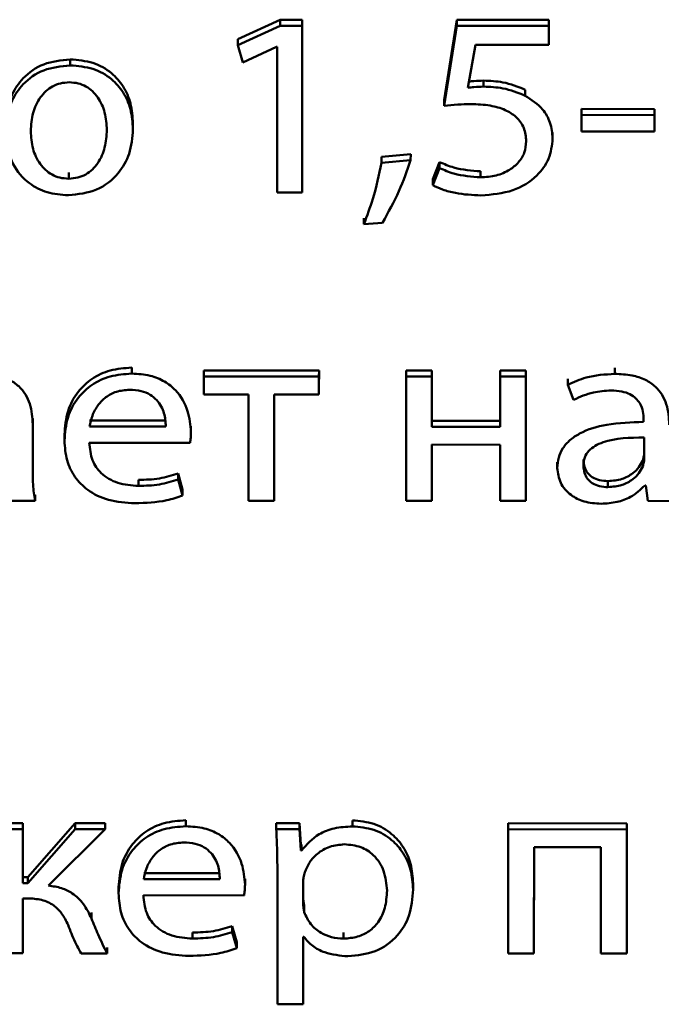
# Paper-space layout 'Лист1' of a CAD drawing. Units: millimetres. Extents: x -3645 to 3543, y -3127 to 2927.
# Drawn here: x -2493 to -2487, y -1239 to -1230 of the extents above; entities that cross this region are included whole.
import ezdxf

# ---------------------------------------------------------------- set-up
doc = ezdxf.new("R2010")
doc.units = ezdxf.units.MM

psp = doc.layouts.new('Лист1')

# ---------------------------------------------------------------- linework, layer by layer
at = {"color": 7, "linetype": 'Continuous', "lineweight": 50}
for p, q in [((-2490.6645, -1230.4921), (-2491.0152, -1230.6541)), ((-2490.6646, -1230.5421), (-2491.0152, -1230.7041)), ((-2490.6646, -1230.5421), (-2490.6645, -1230.4921)), ((-2490.4797, -1230.5422), (-2490.6646, -1230.5421)), ((-2490.4796, -1230.4922), (-2490.6645, -1230.4921)), ((-2490.4802, -1231.932), (-2490.4797, -1230.5422)), ((-2490.4801, -1231.882), (-2490.4796, -1230.4922)), ((-2490.4797, -1230.5422), (-2490.4796, -1230.4922)), ((-2489.1927, -1230.4929), (-2489.2967, -1231.1597)), ((-2489.1928, -1230.5429), (-2489.2967, -1231.2097)), ((-2489.1928, -1230.5429), (-2489.1927, -1230.4929)), ((-2488.4251, -1230.5432), (-2489.1928, -1230.5429)), ((-2488.425, -1230.4932), (-2489.1927, -1230.4929)), ((-2488.4251, -1230.5432), (-2488.425, -1230.4932)), ((-2488.4251, -1230.6512), (-2488.425, -1230.4932)), ((-2488.4251, -1230.7012), (-2488.4251, -1230.5432)), ((-2491.0152, -1230.7041), (-2491.0152, -1230.6541)), ((-2491.0152, -1230.7041), (-2490.9734, -1230.8474)), ((-2489.0991, -1231.0583), (-2489.0372, -1230.7009)), ((-2489.0372, -1230.7009), (-2488.4251, -1230.7012)), ((-2488.4251, -1230.7012), (-2488.4251, -1230.6512)), ((-2490.9734, -1230.8474), (-2490.6943, -1230.7171)), ((-2490.6943, -1230.7171), (-2490.6894, -1230.7171)), ((-2490.6894, -1230.7171), (-2490.6898, -1231.9319)), ((-2492.413, -1230.8727), (-2492.413, -1230.8227)), ((-2488.9683, -1231.0498), (-2488.9682, -1230.9998)), ((-2488.6225, -1231.1248), (-2488.6224, -1231.0748)), ((-2489.2967, -1231.2097), (-2489.2967, -1231.1597)), ((-2488.1534, -1231.2855), (-2488.1534, -1231.2355)), ((-2487.5438, -1231.2358), (-2488.1534, -1231.2355)), ((-2487.5438, -1231.2858), (-2487.5438, -1231.2358)), ((-2487.5438, -1231.3744), (-2487.5438, -1231.2358)), ((-2491.8901, -1231.4055), (-2491.89, -1231.3555)), ((-2488.1534, -1231.2855), (-2488.1535, -1231.4241)), ((-2487.5438, -1231.2858), (-2488.1534, -1231.2855)), ((-2487.5439, -1231.4244), (-2487.5438, -1231.2858)), ((-2491.8901, -1231.4122), (-2491.8901, -1231.4055)), ((-2488.3933, -1231.4821), (-2488.3933, -1231.4321)), ((-2488.1535, -1231.4241), (-2487.5439, -1231.4244)), ((-2487.5439, -1231.4244), (-2487.5438, -1231.3744)), ((-2488.3933, -1231.4887), (-2488.3933, -1231.4821)), ((-2489.8183, -1231.6842), (-2489.8182, -1231.6342)), ((-2489.5763, -1231.663), (-2489.8183, -1231.6842)), ((-2489.5762, -1231.613), (-2489.8182, -1231.6342)), ((-2489.5763, -1231.663), (-2489.5762, -1231.613)), ((-2489.3363, -1231.6775), (-2489.3907, -1231.8208)), ((-2489.3364, -1231.7275), (-2489.3363, -1231.6775)), ((-2492.4257, -1231.8159), (-2492.4257, -1231.7659)), ((-2489.3364, -1231.7275), (-2489.3907, -1231.8708)), ((-2488.9932, -1231.8047), (-2488.9932, -1231.7547)), ((-2489.3907, -1231.8708), (-2489.3907, -1231.8208)), ((-2490.6898, -1231.9319), (-2490.4802, -1231.932)), ((-2490.4802, -1231.932), (-2490.4801, -1231.882)), ((-2489.9662, -1232.1953), (-2489.9662, -1232.1453)), ((-2489.9662, -1232.1953), (-2489.811, -1232.1825)), ((-2491.9003, -1233.4393), (-2491.9002, -1233.3893)), ((-2487.8755, -1233.4413), (-2487.8754, -1233.3913)), ((-2491.3002, -1233.4632), (-2491.3001, -1233.4132)), ((-2491.3002, -1233.4632), (-2491.3002, -1233.6126)), ((-2490.34, -1233.4636), (-2491.3002, -1233.4632)), ((-2490.3399, -1233.4136), (-2491.3001, -1233.4132)), ((-2490.34, -1233.4636), (-2490.3399, -1233.4136)), ((-2490.34, -1233.563), (-2490.3399, -1233.4136)), ((-2490.34, -1233.613), (-2490.34, -1233.4636)), ((-2489.6136, -1233.464), (-2489.6139, -1234.4988)), ((-2489.6136, -1233.464), (-2489.6135, -1233.414)), ((-2489.3991, -1233.4641), (-2489.6136, -1233.464)), ((-2489.399, -1233.4141), (-2489.6135, -1233.414)), ((-2489.3992, -1233.8311), (-2489.399, -1233.4141)), ((-2489.3992, -1233.8811), (-2489.3991, -1233.4641)), ((-2489.3991, -1233.4641), (-2489.399, -1233.4141)), ((-2488.8308, -1233.4644), (-2488.8309, -1233.8814)), ((-2488.8308, -1233.4644), (-2488.8307, -1233.4144)), ((-2488.6163, -1233.4645), (-2488.8308, -1233.4644)), ((-2488.6162, -1233.4145), (-2488.8307, -1233.4144)), ((-2488.6166, -1234.4493), (-2488.6162, -1233.4145)), ((-2488.6166, -1234.4993), (-2488.6163, -1233.4645)), ((-2488.6163, -1233.4645), (-2488.6162, -1233.4145)), ((-2488.2681, -1233.5328), (-2488.268, -1233.4828)), ((-2490.34, -1233.613), (-2490.34, -1233.563)), ((-2488.2681, -1233.5328), (-2488.2187, -1233.6569)), ((-2491.3002, -1233.6126), (-2490.9273, -1233.6127)), ((-2490.9273, -1233.6127), (-2490.9276, -1234.4982)), ((-2490.7131, -1234.4983), (-2490.7128, -1233.6128)), ((-2490.7131, -1234.4483), (-2490.7128, -1233.6128)), ((-2490.7128, -1233.6128), (-2490.34, -1233.613)), ((-2492.7256, -1234.1992), (-2492.7254, -1233.8124)), ((-2492.7255, -1233.8624), (-2492.7254, -1233.8124)), ((-2487.6357, -1233.82), (-2487.6357, -1233.8414)), ((-2492.7256, -1234.2492), (-2492.7255, -1233.8624)), ((-2492.2514, -1233.8297), (-2491.6164, -1233.83)), ((-2492.2514, -1233.8797), (-2491.6164, -1233.88)), ((-2491.4069, -1233.9272), (-2491.4069, -1233.8772)), ((-2489.3992, -1233.8811), (-2489.3992, -1233.8311)), ((-2488.8309, -1233.8314), (-2489.3992, -1233.8311)), ((-2488.8309, -1233.8814), (-2489.3992, -1233.8811)), ((-2492.461, -1233.9465), (-2492.461, -1234.0027)), ((-2491.4069, -1233.9275), (-2491.4069, -1233.9272)), ((-2487.6308, -1234.1511), (-2487.6307, -1233.9715)), ((-2492.2539, -1234.0142), (-2491.4143, -1234.0146)), ((-2489.3994, -1234.4989), (-2489.3993, -1234.0306)), ((-2489.3994, -1234.4489), (-2489.3992, -1234.0306)), ((-2489.3993, -1234.0306), (-2488.831, -1234.0309)), ((-2488.831, -1234.0309), (-2488.8311, -1234.4992)), ((-2492.7256, -1234.2492), (-2492.7256, -1234.1992)), ((-2492.7251, -1234.2153), (-2492.7256, -1234.1992)), ((-2488.3544, -1234.1755), (-2488.3544, -1234.2317)), ((-2487.6432, -1234.2113), (-2487.6432, -1234.1613)), ((-2491.5131, -1234.3206), (-2491.5131, -1234.2706)), ((-2491.4761, -1234.4051), (-2491.5131, -1234.2706)), ((-2491.8438, -1234.374), (-2491.8437, -1234.324)), ((-2491.4762, -1234.4551), (-2491.5131, -1234.3206)), ((-2487.9326, -1234.3845), (-2487.9325, -1234.3345)), ((-2487.6235, -1234.3697), (-2487.6161, -1234.3697)), ((-2487.6161, -1234.3697), (-2487.5988, -1234.4998)), ((-2492.706, -1234.4973), (-2492.706, -1234.4473)), ((-2491.4762, -1234.4551), (-2491.4761, -1234.4051)), ((-2490.7131, -1234.4983), (-2490.7131, -1234.4483)), ((-2489.3994, -1234.4989), (-2489.3994, -1234.4489)), ((-2488.6166, -1234.4993), (-2488.6166, -1234.4493)), ((-2492.9032, -1234.4972), (-2492.706, -1234.4973)), ((-2490.9276, -1234.4982), (-2490.7131, -1234.4983)), ((-2489.6139, -1234.4988), (-2489.3994, -1234.4989)), ((-2488.8311, -1234.4992), (-2488.6166, -1234.4993)), ((-2487.5988, -1234.4998), (-2487.4016, -1234.4999)), ((-2492.8082, -1237.1814), (-2493.0153, -1237.1813)), ((-2492.8083, -1237.6326), (-2492.8082, -1237.1814)), ((-2492.8082, -1237.2314), (-2492.8082, -1237.1814)), ((-2492.3711, -1237.1816), (-2492.7663, -1237.6327)), ((-2492.3711, -1237.2316), (-2492.3711, -1237.1816)), ((-2492.1217, -1237.1817), (-2492.3711, -1237.1816)), ((-2492.1217, -1237.2317), (-2492.1217, -1237.1817)), ((-2491.4496, -1237.2086), (-2491.4496, -1237.1586)), ((-2490.6964, -1237.2324), (-2490.6964, -1237.1824)), ((-2490.5017, -1237.1825), (-2490.6964, -1237.1824)), ((-2490.5017, -1237.2325), (-2490.5017, -1237.1825)), ((-2490.4918, -1237.3598), (-2490.5017, -1237.1825)), ((-2490.0618, -1237.2093), (-2490.0618, -1237.1593)), ((-2488.7629, -1237.2334), (-2488.7629, -1237.1834)), ((-2487.7754, -1237.1839), (-2488.7629, -1237.1834)), ((-2487.7757, -1238.2187), (-2487.7754, -1237.1839)), ((-2487.7754, -1237.2339), (-2487.7754, -1237.1839)), ((-2492.8082, -1237.2314), (-2493.0153, -1237.2313)), ((-2492.8084, -1237.6826), (-2492.8082, -1237.2314)), ((-2492.3711, -1237.2316), (-2492.7664, -1237.6827)), ((-2492.5935, -1237.702), (-2492.1217, -1237.2317)), ((-2492.1217, -1237.2317), (-2492.3711, -1237.2316)), ((-2490.5017, -1237.2325), (-2490.6964, -1237.2324)), ((-2490.4919, -1237.4098), (-2490.5017, -1237.2325)), ((-2488.7629, -1237.2334), (-2488.7633, -1238.2682)), ((-2487.7754, -1237.2339), (-2488.7629, -1237.2334)), ((-2487.7758, -1238.2687), (-2487.7754, -1237.2339)), ((-2490.4919, -1237.4098), (-2490.4918, -1237.3598)), ((-2490.487, -1237.4098), (-2490.4919, -1237.4098)), ((-2490.4869, -1237.3598), (-2490.4918, -1237.3598)), ((-2490.487, -1237.4098), (-2490.4869, -1237.3598)), ((-2488.5488, -1238.2683), (-2488.5485, -1237.383)), ((-2488.5487, -1238.2183), (-2488.5484, -1237.383)), ((-2488.5485, -1237.383), (-2487.9925, -1237.3832)), ((-2487.9925, -1237.3832), (-2487.9928, -1238.2686)), ((-2490.6867, -1237.5703), (-2490.6871, -1238.6907)), ((-2492.8084, -1237.6826), (-2492.8083, -1237.6326)), ((-2492.7663, -1237.6327), (-2492.8083, -1237.6326)), ((-2492.7664, -1237.6827), (-2492.7663, -1237.6327)), ((-2491.8008, -1237.6489), (-2491.1658, -1237.6493)), ((-2491.8007, -1237.5989), (-2491.1657, -1237.5993)), ((-2490.9563, -1237.6964), (-2490.9562, -1237.6464)), ((-2490.4722, -1237.6685), (-2490.4723, -1237.7964)), ((-2490.4723, -1237.6688), (-2490.4723, -1237.6687)), ((-2490.4723, -1237.6688), (-2490.4723, -1237.8464)), ((-2492.7664, -1237.6827), (-2492.8084, -1237.6826)), ((-2492.0103, -1237.7157), (-2492.0104, -1237.772)), ((-2490.9563, -1237.6967), (-2490.9563, -1237.6964)), ((-2489.5561, -1237.7356), (-2489.556, -1237.6856)), ((-2489.5561, -1237.7424), (-2489.5561, -1237.7356)), ((-2492.8086, -1238.2662), (-2492.8084, -1237.8085)), ((-2492.8085, -1238.2162), (-2492.8084, -1237.8085)), ((-2492.8084, -1237.8085), (-2492.7713, -1237.8085)), ((-2491.8033, -1237.7833), (-2490.9637, -1237.7838)), ((-2490.4723, -1237.8464), (-2490.4723, -1237.7964)), ((-2490.4624, -1237.9234), (-2490.4624, -1237.8734)), ((-2492.2356, -1237.9756), (-2492.2355, -1237.9256)), ((-2491.0622, -1238.0899), (-2491.0622, -1238.0399)), ((-2491.0255, -1238.1743), (-2491.0622, -1238.0399)), ((-2491.3931, -1238.1431), (-2491.3931, -1238.0931)), ((-2491.0255, -1238.2243), (-2491.0622, -1238.0899)), ((-2490.4726, -1238.6908), (-2490.4724, -1238.1286)), ((-2490.4726, -1238.6408), (-2490.4724, -1238.1286)), ((-2490.4724, -1238.1286), (-2490.4674, -1238.1286)), ((-2490.1362, -1238.1437), (-2490.1362, -1238.0937)), ((-2492.8086, -1238.2662), (-2492.8085, -1238.2162)), ((-2492.1048, -1238.2665), (-2492.1047, -1238.2165)), ((-2491.0255, -1238.2243), (-2491.0255, -1238.1743)), ((-2488.5488, -1238.2683), (-2488.5487, -1238.2183)), ((-2487.7758, -1238.2687), (-2487.7757, -1238.2187)), ((-2493.0157, -1238.2661), (-2492.8086, -1238.2662)), ((-2492.3221, -1238.2664), (-2492.1048, -1238.2665)), ((-2488.7633, -1238.2682), (-2488.5488, -1238.2683)), ((-2487.9928, -1238.2686), (-2487.7758, -1238.2687)), ((-2490.4726, -1238.6908), (-2490.4726, -1238.6408)), ((-2490.6871, -1238.6907), (-2490.4726, -1238.6908))]:
    psp.add_line(p, q, dxfattribs=at)
for points, knots in [([(-2492.413, -1230.8227), (-2492.489, -1230.8304), (-2492.6383, -1230.8456), (-2492.8058, -1230.9662), (-2492.9084, -1231.1168), (-2492.9318, -1231.2254), (-2492.9441, -1231.2823)], [0, 0, 0, 0, 0.274072, 0.538085, 0.758251, 1, 1, 1, 1]), ([(-2491.89, -1231.3555), (-2491.8937, -1231.2993), (-2491.9008, -1231.1929), (-2491.9636, -1231.0479), (-2492.0675, -1230.9273), (-2492.2221, -1230.8387), (-2492.3482, -1230.8281), (-2492.413, -1230.8227)], [0, 0, 0, 0, 0.214826, 0.407155, 0.584287, 0.786348, 1, 1, 1, 1]), ([(-2492.413, -1230.8727), (-2492.4891, -1230.8804), (-2492.6384, -1230.8956), (-2492.8058, -1231.0162), (-2492.9085, -1231.1668), (-2492.9319, -1231.2754), (-2492.9442, -1231.3323)], [0, 0, 0, 0, 0.274072, 0.538085, 0.758251, 1, 1, 1, 1]), ([(-2491.8901, -1231.4055), (-2491.8938, -1231.3493), (-2491.9008, -1231.2429), (-2491.9637, -1231.0979), (-2492.0676, -1230.9773), (-2492.2221, -1230.8887), (-2492.3482, -1230.8781), (-2492.413, -1230.8727)], [0, 0, 0, 0, 0.214826, 0.407155, 0.584287, 0.786348, 1, 1, 1, 1]), ([(-2492.4205, -1231.0136), (-2492.4456, -1231.0152), (-2492.4944, -1231.0184), (-2492.5841, -1231.0545), (-2492.6713, -1231.1383), (-2492.731, -1231.2709), (-2492.7382, -1231.3689), (-2492.742, -1231.42)], [0, 0, 0, 0, 0.118884, 0.23157, 0.462115, 0.719447, 1, 1, 1, 1]), ([(-2492.107, -1231.4097), (-2492.1105, -1231.3613), (-2492.1174, -1231.2672), (-2492.1735, -1231.1385), (-2492.2577, -1231.055), (-2492.3466, -1231.0185), (-2492.3954, -1231.0152), (-2492.4205, -1231.0136)], [0, 0, 0, 0, 0.272597, 0.529437, 0.7626, 0.877544, 1, 1, 1, 1]), ([(-2488.9682, -1230.9998), (-2488.9953, -1231.0003), (-2489.0361, -1231.001), (-2489.0766, -1231.0058), (-2489.0903, -1231.0073)], [0, 0, 0, 0, 0.662736, 1, 1, 1, 1]), ([(-2488.6224, -1231.0748), (-2488.683, -1231.0505), (-2488.793, -1231.0063), (-2488.9138, -1231.0018), (-2488.9682, -1230.9998)], [0, 0, 0, 0, 0.5501526, 1, 1, 1, 1]), ([(-2488.9683, -1231.0498), (-2488.9953, -1231.0503), (-2489.0391, -1231.0512), (-2489.0825, -1231.0563), (-2489.0991, -1231.0583)], [0, 0, 0, 0, 0.618183, 1, 1, 1, 1]), ([(-2488.6225, -1231.1248), (-2488.683, -1231.1005), (-2488.793, -1231.0563), (-2488.9139, -1231.0518), (-2488.9683, -1231.0498)], [0, 0, 0, 0, 0.550153, 1, 1, 1, 1]), ([(-2489.2967, -1231.2097), (-2489.2593, -1231.2055), (-2489.1855, -1231.1973), (-2489.1111, -1231.1957), (-2489.0745, -1231.1949)], [0, 0, 0, 0, 0.507611, 1, 1, 1, 1]), ([(-2489.0745, -1231.1949), (-2489.0205, -1231.1969), (-2488.9225, -1231.2005), (-2488.7919, -1231.2372), (-2488.6909, -1231.2996), (-2488.6242, -1231.3925), (-2488.6167, -1231.4658), (-2488.6128, -1231.5034)], [0, 0, 0, 0, 0.245942, 0.446183, 0.616475, 0.803183, 1, 1, 1, 1]), ([(-2488.3933, -1231.4821), (-2488.3975, -1231.4368), (-2488.4053, -1231.3514), (-2488.4782, -1231.2187), (-2488.5691, -1231.1596), (-2488.6225, -1231.1248)], [0, 0, 0, 0, 0.318334, 0.599367, 1, 1, 1, 1]), ([(-2492.742, -1231.42), (-2492.7384, -1231.4693), (-2492.7314, -1231.5643), (-2492.6735, -1231.6934), (-2492.5879, -1231.7756), (-2492.4992, -1231.8111), (-2492.4507, -1231.8142), (-2492.4257, -1231.8159)], [0, 0, 0, 0, 0.276848, 0.5331573, 0.7646719, 0.8787928, 1, 1, 1, 1]), ([(-2492.4283, -1231.9545), (-2492.347, -1231.9453), (-2492.1847, -1231.9268), (-2492.0073, -1231.784), (-2491.9064, -1231.6031), (-2491.8958, -1231.4742), (-2491.8901, -1231.4055)], [0, 0, 0, 0, 0.260278, 0.5200363, 0.7441906, 1, 1, 1, 1]), ([(-2492.4257, -1231.8159), (-2492.3997, -1231.8141), (-2492.3495, -1231.8108), (-2492.2584, -1231.773), (-2492.1732, -1231.6865), (-2492.1173, -1231.5547), (-2492.1105, -1231.4589), (-2492.107, -1231.4097)], [0, 0, 0, 0, 0.123452, 0.238804, 0.472387, 0.729343, 1, 1, 1, 1]), ([(-2492.9491, -1231.4752), (-2492.9357, -1231.5509), (-2492.9106, -1231.6921), (-2492.7758, -1231.8517), (-2492.6062, -1231.9404), (-2492.4885, -1231.9497), (-2492.4283, -1231.9545)], [0, 0, 0, 0, 0.31197, 0.582444, 0.786149, 1, 1, 1, 1]), ([(-2488.6128, -1231.5034), (-2488.616, -1231.5361), (-2488.6221, -1231.5991), (-2488.6741, -1231.6825), (-2488.7545, -1231.7492), (-2488.8642, -1231.7958), (-2488.9494, -1231.8017), (-2488.9932, -1231.8047)], [0, 0, 0, 0, 0.196374, 0.377911, 0.556364, 0.772254, 1, 1, 1, 1]), ([(-2488.9908, -1231.9562), (-2488.8995, -1231.9483), (-2488.7259, -1231.9332), (-2488.5275, -1231.8096), (-2488.4126, -1231.6513), (-2488.3998, -1231.5394), (-2488.3933, -1231.4821)], [0, 0, 0, 0, 0.300858, 0.572519, 0.781342, 1, 1, 1, 1]), ([(-2489.8183, -1231.6842), (-2489.8399, -1231.7848), (-2489.877, -1231.9579), (-2489.9399, -1232.1252), (-2489.9662, -1232.1953)], [0, 0, 0, 0, 0.581259, 1, 1, 1, 1]), ([(-2489.811, -1232.1825), (-2489.7624, -1232.0956), (-2489.6686, -1231.9276), (-2489.6063, -1231.749), (-2489.5763, -1231.663)], [0, 0, 0, 0, 0.51792, 1, 1, 1, 1]), ([(-2488.9932, -1231.7547), (-2489.0689, -1231.7491), (-2489.189, -1231.7404), (-2489.2966, -1231.6945), (-2489.3363, -1231.6775)], [0, 0, 0, 0, 0.63005, 1, 1, 1, 1]), ([(-2488.9932, -1231.8047), (-2489.0689, -1231.7991), (-2489.1891, -1231.7904), (-2489.2966, -1231.7445), (-2489.3364, -1231.7275)], [0, 0, 0, 0, 0.6300505, 1, 1, 1, 1]), ([(-2489.3907, -1231.8708), (-2489.3644, -1231.8831), (-2489.3048, -1231.911), (-2489.1708, -1231.9459), (-2489.0619, -1231.9521), (-2488.9908, -1231.9562)], [0, 0, 0, 0, 0.215456, 0.487432, 1, 1, 1, 1]), ([(-2491.9002, -1233.3893), (-2491.9614, -1233.3937), (-2492.0793, -1233.4021), (-2492.2354, -1233.4763), (-2492.3598, -1233.5933), (-2492.4454, -1233.7554), (-2492.4556, -1233.8813), (-2492.461, -1233.9469)], [0, 0, 0, 0, 0.191445, 0.368458, 0.544416, 0.762478, 1, 1, 1, 1]), ([(-2492.7255, -1233.8624), (-2492.729, -1233.8045), (-2492.7359, -1233.6912), (-2492.8148, -1233.5572), (-2492.9259, -1233.4825), (-2493.0431, -1233.4446), (-2493.1312, -1233.4408), (-2493.1795, -1233.4387)], [0, 0, 0, 0, 0.262685, 0.514849, 0.653275, 0.810133, 1, 1, 1, 1]), ([(-2491.9003, -1233.4393), (-2491.9615, -1233.4437), (-2492.0794, -1233.4521), (-2492.2355, -1233.5263), (-2492.3598, -1233.6433), (-2492.4454, -1233.8054), (-2492.4557, -1233.9313), (-2492.461, -1233.9969)], [0, 0, 0, 0, 0.1914451, 0.3684584, 0.5444155, 0.7624779, 1, 1, 1, 1]), ([(-2491.4069, -1233.9272), (-2491.4122, -1233.8678), (-2491.4233, -1233.7436), (-2491.5072, -1233.5948), (-2491.6254, -1233.4996), (-2491.7519, -1233.4479), (-2491.8483, -1233.4423), (-2491.9003, -1233.4393)], [0, 0, 0, 0, 0.244828, 0.511769, 0.657474, 0.815397, 1, 1, 1, 1]), ([(-2487.8755, -1233.4413), (-2487.9572, -1233.4462), (-2488.0957, -1233.4544), (-2488.218, -1233.51), (-2488.2681, -1233.5328)], [0, 0, 0, 0, 0.590098, 1, 1, 1, 1]), ([(-2487.4212, -1233.865), (-2487.4247, -1233.8072), (-2487.4316, -1233.6938), (-2487.5106, -1233.5599), (-2487.6217, -1233.4852), (-2487.739, -1233.4473), (-2487.8272, -1233.4434), (-2487.8755, -1233.4413)], [0, 0, 0, 0, 0.262599, 0.514708, 0.653143, 0.810048, 1, 1, 1, 1]), ([(-2491.9176, -1233.5738), (-2491.9554, -1233.5768), (-2492.027, -1233.5826), (-2492.1178, -1233.6319), (-2492.1854, -1233.7017), (-2492.2321, -1233.7862), (-2492.2451, -1233.8492), (-2492.2514, -1233.8797)], [0, 0, 0, 0, 0.21087, 0.400251, 0.584667, 0.799176, 1, 1, 1, 1]), ([(-2491.6164, -1233.88), (-2491.6188, -1233.8428), (-2491.6239, -1233.7652), (-2491.6738, -1233.6715), (-2491.7464, -1233.6116), (-2491.8251, -1233.5791), (-2491.8851, -1233.5757), (-2491.9176, -1233.5738)], [0, 0, 0, 0, 0.246018, 0.51239, 0.657303, 0.814759, 1, 1, 1, 1]), ([(-2488.2187, -1233.6569), (-2488.165, -1233.6329), (-2488.0669, -1233.5893), (-2487.9572, -1233.5829), (-2487.9076, -1233.58)], [0, 0, 0, 0, 0.548177, 1, 1, 1, 1]), ([(-2487.9076, -1233.58), (-2487.8771, -1233.5814), (-2487.8222, -1233.5838), (-2487.7503, -1233.6073), (-2487.699, -1233.6424), (-2487.6604, -1233.6919), (-2487.6388, -1233.7526), (-2487.6367, -1233.7985), (-2487.6357, -1233.82)], [0, 0, 0, 0, 0.2057534, 0.3707844, 0.5117534, 0.6412461, 0.8324577, 1, 1, 1, 1]), ([(-2487.6357, -1233.8414), (-2487.7387, -1233.8444), (-2487.9222, -1233.8498), (-2488.133, -1233.9118), (-2488.2505, -1233.9895), (-2488.3108, -1234.0578), (-2488.3482, -1234.1382), (-2488.3523, -1234.1959), (-2488.3544, -1234.2257)], [0, 0, 0, 0, 0.325766, 0.580144, 0.688207, 0.789748, 0.891383, 1, 1, 1, 1]), ([(-2491.4143, -1234.0146), (-2491.4124, -1234.0006), (-2491.4083, -1233.9716), (-2491.4074, -1233.9424), (-2491.4069, -1233.9272)], [0, 0, 0, 0, 0.481717, 1, 1, 1, 1]), ([(-2487.6307, -1233.9715), (-2487.7486, -1233.9726), (-2487.8922, -1233.9739), (-2488.0402, -1234.0381), (-2488.0946, -1234.0804), (-2488.1315, -1234.1377), (-2488.1354, -1234.1813), (-2488.1374, -1234.2044)], [0, 0, 0, 0, 0.538501, 0.655787, 0.765831, 0.87627, 1, 1, 1, 1]), ([(-2492.461, -1233.9969), (-2492.4572, -1234.052), (-2492.4498, -1234.157), (-2492.382, -1234.3003), (-2492.2658, -1234.4199), (-2492.0897, -1234.5049), (-2491.9483, -1234.5142), (-2491.8734, -1234.5191)], [0, 0, 0, 0, 0.20079, 0.382536, 0.555293, 0.764252, 1, 1, 1, 1]), ([(-2491.8438, -1234.374), (-2491.9026, -1234.3697), (-2492.0176, -1234.3614), (-2492.1579, -1234.2795), (-2492.2401, -1234.1554), (-2492.249, -1234.0642), (-2492.2539, -1234.0142)], [0, 0, 0, 0, 0.266878, 0.521299, 0.737786, 1, 1, 1, 1]), ([(-2487.6432, -1234.1613), (-2487.6393, -1234.1501), (-2487.6326, -1234.1305), (-2487.6313, -1234.11), (-2487.6307, -1234.1011)], [0, 0, 0, 0, 0.568469, 1, 1, 1, 1]), ([(-2488.3544, -1234.2257), (-2488.3489, -1234.2676), (-2488.3379, -1234.352), (-2488.2508, -1234.4518), (-2488.1281, -1234.5134), (-2488.0379, -1234.5197), (-2487.9894, -1234.5231)], [0, 0, 0, 0, 0.2580288, 0.5193197, 0.7415304, 1, 1, 1, 1]), ([(-2488.1374, -1234.1544), (-2488.1358, -1234.1753), (-2488.133, -1234.214), (-2488.1058, -1234.2653), (-2488.0622, -1234.3045), (-2488.0023, -1234.3301), (-2487.9562, -1234.333), (-2487.9325, -1234.3345)], [0, 0, 0, 0, 0.218953, 0.406997, 0.580715, 0.784751, 1, 1, 1, 1]), ([(-2488.1374, -1234.2044), (-2488.1359, -1234.2253), (-2488.133, -1234.264), (-2488.1058, -1234.3153), (-2488.0622, -1234.3545), (-2488.0023, -1234.3801), (-2487.9562, -1234.383), (-2487.9326, -1234.3845)], [0, 0, 0, 0, 0.218953, 0.406997, 0.580715, 0.784751, 1, 1, 1, 1]), ([(-2487.9326, -1234.3845), (-2487.8925, -1234.3812), (-2487.8171, -1234.375), (-2487.7297, -1234.3268), (-2487.6726, -1234.2709), (-2487.6528, -1234.2308), (-2487.6432, -1234.2113)], [0, 0, 0, 0, 0.318218, 0.598974, 0.80528, 1, 1, 1, 1]), ([(-2487.9325, -1234.3345), (-2487.8924, -1234.3312), (-2487.817, -1234.325), (-2487.7297, -1234.2768), (-2487.6726, -1234.2209), (-2487.6528, -1234.1808), (-2487.6432, -1234.1613)], [0, 0, 0, 0, 0.318218, 0.598974, 0.80528, 1, 1, 1, 1]), ([(-2487.6432, -1234.2113), (-2487.6394, -1234.2001), (-2487.6326, -1234.1805), (-2487.6314, -1234.16), (-2487.6308, -1234.1511)], [0, 0, 0, 0, 0.568469, 1, 1, 1, 1]), ([(-2492.706, -1234.4973), (-2492.7126, -1234.4533), (-2492.7249, -1234.3709), (-2492.7254, -1234.2879), (-2492.7256, -1234.2492)], [0, 0, 0, 0, 0.533621, 1, 1, 1, 1]), ([(-2491.5131, -1234.2706), (-2491.5649, -1234.2867), (-2491.6717, -1234.3201), (-2491.7852, -1234.3226), (-2491.8437, -1234.324)], [0, 0, 0, 0, 0.484827, 1, 1, 1, 1]), ([(-2491.5131, -1234.3206), (-2491.5649, -1234.3367), (-2491.6717, -1234.3701), (-2491.7853, -1234.3726), (-2491.8438, -1234.374)], [0, 0, 0, 0, 0.484827, 1, 1, 1, 1]), ([(-2487.9894, -1234.5231), (-2487.9447, -1234.5201), (-2487.8597, -1234.5143), (-2487.7274, -1234.466), (-2487.6615, -1234.405), (-2487.6235, -1234.3697)], [0, 0, 0, 0, 0.319205, 0.606002, 1, 1, 1, 1]), ([(-2491.8734, -1234.5191), (-2491.7839, -1234.5159), (-2491.6473, -1234.511), (-2491.5201, -1234.4694), (-2491.4762, -1234.4551)], [0, 0, 0, 0, 0.655155, 1, 1, 1, 1]), ([(-2491.4496, -1237.1586), (-2491.5108, -1237.1629), (-2491.6287, -1237.1714), (-2491.7848, -1237.2455), (-2491.9092, -1237.3626), (-2491.9947, -1237.5246), (-2492.005, -1237.6505), (-2492.0103, -1237.7162)], [0, 0, 0, 0, 0.191473, 0.368476, 0.544405, 0.762449, 1, 1, 1, 1]), ([(-2489.556, -1237.6856), (-2489.5599, -1237.6302), (-2489.5671, -1237.525), (-2489.6303, -1237.3821), (-2489.7322, -1237.2637), (-2489.88, -1237.176), (-2490.0007, -1237.1649), (-2490.0618, -1237.1593)], [0, 0, 0, 0, 0.2174569, 0.4125562, 0.5918699, 0.7933822, 1, 1, 1, 1]), ([(-2491.4496, -1237.2086), (-2491.5109, -1237.2129), (-2491.6287, -1237.2214), (-2491.7848, -1237.2955), (-2491.9092, -1237.4126), (-2491.9948, -1237.5746), (-2492.005, -1237.7005), (-2492.0104, -1237.7662)], [0, 0, 0, 0, 0.191473, 0.368476, 0.544405, 0.762449, 1, 1, 1, 1]), ([(-2490.9563, -1237.6964), (-2490.9616, -1237.637), (-2490.9727, -1237.5129), (-2491.0564, -1237.3641), (-2491.1746, -1237.2689), (-2491.3012, -1237.2172), (-2491.3976, -1237.2116), (-2491.4496, -1237.2086)], [0, 0, 0, 0, 0.24461, 0.511537, 0.657275, 0.815267, 1, 1, 1, 1]), ([(-2490.6964, -1237.2324), (-2490.6936, -1237.2912), (-2490.6881, -1237.4038), (-2490.6872, -1237.5165), (-2490.6867, -1237.5703)], [0, 0, 0, 0, 0.521981, 1, 1, 1, 1]), ([(-2490.0618, -1237.2093), (-2490.1128, -1237.2123), (-2490.2099, -1237.218), (-2490.369, -1237.2784), (-2490.4424, -1237.3601), (-2490.487, -1237.4098)], [0, 0, 0, 0, 0.302122, 0.575705, 1, 1, 1, 1]), ([(-2489.5561, -1237.7356), (-2489.5599, -1237.6802), (-2489.5672, -1237.575), (-2489.6304, -1237.4321), (-2489.7322, -1237.3137), (-2489.88, -1237.226), (-2490.0007, -1237.2149), (-2490.0618, -1237.2093)], [0, 0, 0, 0, 0.217457, 0.412556, 0.59187, 0.793382, 1, 1, 1, 1]), ([(-2491.467, -1237.343), (-2491.5047, -1237.346), (-2491.5764, -1237.3518), (-2491.6672, -1237.4011), (-2491.7348, -1237.471), (-2491.7815, -1237.5555), (-2491.7945, -1237.6185), (-2491.8008, -1237.6489)], [0, 0, 0, 0, 0.21088, 0.400349, 0.584873, 0.799406, 1, 1, 1, 1]), ([(-2491.1658, -1237.6493), (-2491.1682, -1237.612), (-2491.1733, -1237.5344), (-2491.2232, -1237.4407), (-2491.2958, -1237.3808), (-2491.3744, -1237.3483), (-2491.4345, -1237.3448), (-2491.467, -1237.343)], [0, 0, 0, 0, 0.246115, 0.512494, 0.657377, 0.814793, 1, 1, 1, 1]), ([(-2490.1286, -1237.3586), (-2490.1698, -1237.3627), (-2490.2526, -1237.3711), (-2490.3516, -1237.4298), (-2490.4231, -1237.505), (-2490.4458, -1237.5624), (-2490.4574, -1237.5918)], [0, 0, 0, 0, 0.26964, 0.542328, 0.764965, 1, 1, 1, 1]), ([(-2489.7731, -1237.744), (-2489.7781, -1237.6883), (-2489.7876, -1237.5823), (-2489.8696, -1237.453), (-2489.9909, -1237.3716), (-2490.0816, -1237.3631), (-2490.1286, -1237.3586)], [0, 0, 0, 0, 0.3024745, 0.5757947, 0.7805113, 1, 1, 1, 1]), ([(-2490.4574, -1237.5918), (-2490.4618, -1237.6059), (-2490.4695, -1237.6312), (-2490.4714, -1237.6573), (-2490.4723, -1237.6688)], [0, 0, 0, 0, 0.556429, 1, 1, 1, 1]), ([(-2492.2356, -1237.9756), (-2492.256, -1237.934), (-2492.294, -1237.8562), (-2492.3827, -1237.7692), (-2492.4857, -1237.7181), (-2492.5566, -1237.7075), (-2492.5935, -1237.702)], [0, 0, 0, 0, 0.3087628, 0.5757436, 0.779233, 1, 1, 1, 1]), ([(-2490.9637, -1237.7838), (-2490.9617, -1237.7698), (-2490.9576, -1237.7408), (-2490.9567, -1237.7115), (-2490.9563, -1237.6964)], [0, 0, 0, 0, 0.481397, 1, 1, 1, 1]), ([(-2490.1362, -1238.1437), (-2490.096, -1238.1409), (-2490.0186, -1238.1354), (-2489.9161, -1238.0843), (-2489.8356, -1238.0013), (-2489.7821, -1237.8839), (-2489.7762, -1237.7928), (-2489.7731, -1237.744)], [0, 0, 0, 0, 0.181939, 0.350311, 0.521776, 0.744312, 1, 1, 1, 1]), ([(-2490.0992, -1238.2911), (-2490.021, -1238.2829), (-2489.8625, -1238.2662), (-2489.6801, -1238.1312), (-2489.5726, -1237.9453), (-2489.5619, -1237.8096), (-2489.5561, -1237.7356)], [0, 0, 0, 0, 0.247453, 0.502099, 0.728437, 1, 1, 1, 1]), ([(-2492.7713, -1237.8085), (-2492.7305, -1237.8104), (-2492.6515, -1237.8141), (-2492.5496, -1237.8616), (-2492.4761, -1237.937), (-2492.4467, -1237.9963), (-2492.4306, -1238.029)], [0, 0, 0, 0, 0.265172, 0.513961, 0.732183, 1, 1, 1, 1]), ([(-2492.0104, -1237.7662), (-2492.0065, -1237.8213), (-2491.9992, -1237.9262), (-2491.9313, -1238.0695), (-2491.8152, -1238.189), (-2491.6391, -1238.274), (-2491.4978, -1238.2833), (-2491.4229, -1238.2883)], [0, 0, 0, 0, 0.200773, 0.382511, 0.555264, 0.764227, 1, 1, 1, 1]), ([(-2491.3931, -1238.1431), (-2491.452, -1238.1389), (-2491.567, -1238.1306), (-2491.7073, -1238.0487), (-2491.7895, -1237.9246), (-2491.7984, -1237.8333), (-2491.8033, -1237.7833)], [0, 0, 0, 0, 0.266891, 0.521332, 0.737808, 1, 1, 1, 1]), ([(-2490.4723, -1237.7964), (-2490.4714, -1237.8113), (-2490.47, -1237.8372), (-2490.4647, -1237.8626), (-2490.4624, -1237.8734)], [0, 0, 0, 0, 0.5778104, 1, 1, 1, 1]), ([(-2490.4723, -1237.8464), (-2490.4715, -1237.8613), (-2490.4701, -1237.8872), (-2490.4647, -1237.9126), (-2490.4624, -1237.9234)], [0, 0, 0, 0, 0.57781, 1, 1, 1, 1]), ([(-2492.1048, -1238.2665), (-2492.131, -1238.2147), (-2492.1793, -1238.1193), (-2492.2179, -1238.0207), (-2492.2356, -1237.9756)], [0, 0, 0, 0, 0.542938, 1, 1, 1, 1]), ([(-2490.4624, -1237.9234), (-2490.4476, -1237.9578), (-2490.4183, -1238.0257), (-2490.3318, -1238.0955), (-2490.2352, -1238.1366), (-2490.1696, -1238.1413), (-2490.1362, -1238.1437)], [0, 0, 0, 0, 0.284093, 0.558559, 0.775435, 1, 1, 1, 1]), ([(-2492.4306, -1238.029), (-2492.4124, -1238.0773), (-2492.3819, -1238.1585), (-2492.3393, -1238.2353), (-2492.3221, -1238.2664)], [0, 0, 0, 0, 0.595873, 1, 1, 1, 1]), ([(-2491.0622, -1238.0399), (-2491.114, -1238.056), (-2491.221, -1238.0892), (-2491.3346, -1238.0918), (-2491.3931, -1238.0931)], [0, 0, 0, 0, 0.485289, 1, 1, 1, 1]), ([(-2491.0622, -1238.0899), (-2491.1141, -1238.106), (-2491.221, -1238.1392), (-2491.3346, -1238.1418), (-2491.3931, -1238.1431)], [0, 0, 0, 0, 0.485289, 1, 1, 1, 1]), ([(-2490.4674, -1238.1286), (-2490.4442, -1238.1553), (-2490.3974, -1238.2093), (-2490.2709, -1238.2753), (-2490.1653, -1238.285), (-2490.0992, -1238.2911)], [0, 0, 0, 0, 0.267582, 0.541011, 1, 1, 1, 1]), ([(-2491.4229, -1238.2883), (-2491.3333, -1238.2851), (-2491.1967, -1238.2802), (-2491.0694, -1238.2386), (-2491.0255, -1238.2243)], [0, 0, 0, 0, 0.655194, 1, 1, 1, 1])]:
    psp.add_open_spline(points, degree=3, knots=knots, dxfattribs=at)

doc.saveas('drawing.dxf')
